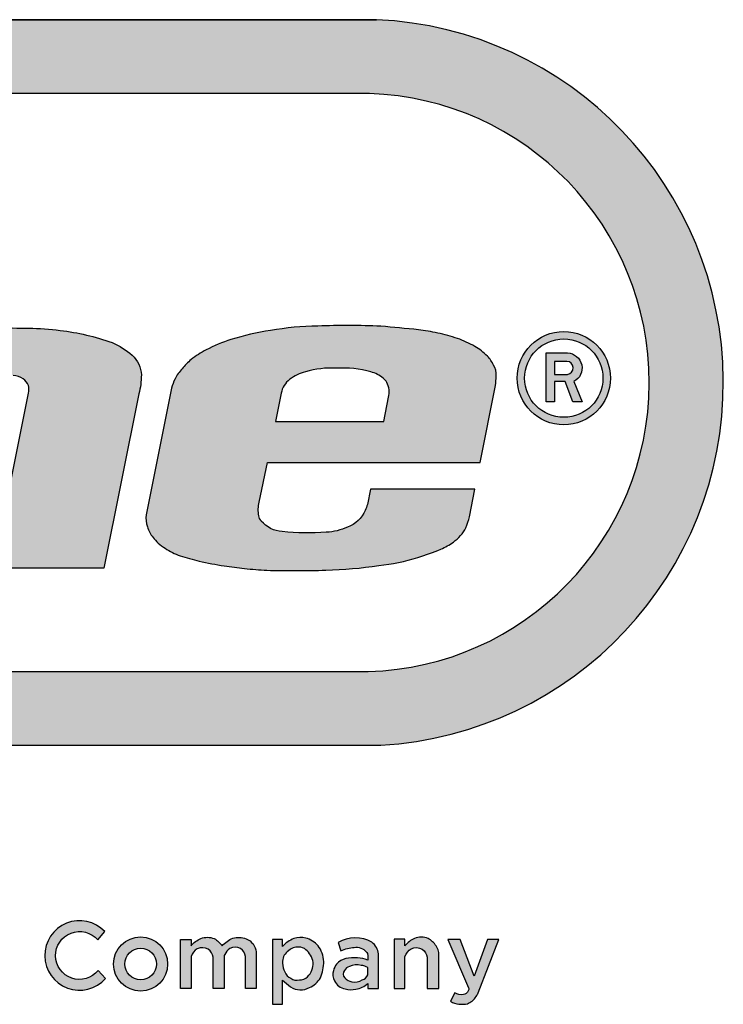
# Model space of a CAD drawing. Units: inches. Extents: x -109 to 875, y -76 to 548.
# Drawn here: x 9 to 35, y -33 to 4 of the extents above; entities that cross this region are included whole.
import ezdxf
from ezdxf.enums import TextEntityAlignment as Align

# ---------------------------------------------------------------- set-up
doc = ezdxf.new("R2010")
doc.units = ezdxf.units.IN
doc.header["$LTSCALE"] = 12
doc.header["$MEASUREMENT"] = 0
doc.layers.add('255', color=7, linetype='Continuous')
doc.styles.add('STYLE1', font='arial.ttf', dxfattribs={"height": 0.095})
doc.styles.add('STYLE2', font='arial.ttf', dxfattribs={"height": 0.075})
doc.styles.add('style5', font='arial.ttf', dxfattribs={"height": 0.08})

# ---------------------------------------------------------------- blocks, each defined once
blk = doc.blocks.new('ADABORDER_BASE_B')
at = {"layer": '255'}
h = blk.add_hatch(color=7, dxfattribs=at)
h.dxf.hatch_style = 1
h.paths.add_polyline_path([(2.181486970941538, 0.8663469019972191, 0.9504619965375841), (2.178763827573005, 1.317706873184965), (0.5796203338669669, 1.317706873184965, 0.9504619965375891), (0.5768971904984356, 0.8663469019972191)])
h.paths.add_polyline_path([(0.5847822763434243, 0.9121849877996769, -0.9707685065381031), (0.5840098005668362, 1.271707452241006), (2.174374360873135, 1.271707452241006, -0.9707685065381066), (2.173601885096535, 0.9121849877996762)], flags=16)
h.paths.add_polyline_path([(1.519453311450682, 0.9764671859926688), (1.554813285957625, 1.152043403885166), (1.452970197332296, 1.152043403885166), (1.464870094202893, 1.20902567700405), (1.739447893699414, 1.20902567700405), (1.72849556598254, 1.152043403885166), (1.633149231550049, 1.152043403885166), (1.598338085143856, 0.9764671859926688)], flags=0)
h.paths.add_polyline_path([(1.623118966913, 0.9764671859926688), (1.653218942159598, 1.125925433238231), (1.722945010883148, 1.12592543323823), (1.692845035636549, 0.9764671859926688)], flags=0)
h.paths.add_polyline_path([(0.7421782283023514, 0.9764671859926688), (0.5912196682892845, 0.9764671859926688, -0.05292771018618274), (0.5728696000051626, 0.9783702771987828, -0.04273992858171272), (0.549578128027832, 0.9852135775132108, -0.07004253533585748), (0.5403031829337682, 0.9897201794061451, -0.02331312097203346), (0.5322590905020604, 0.9948877668707621, -0.03409289997126225), (0.5253476175625519, 1.000963931895071, -0.05939887152427099), (0.519221878233397, 1.008513715940875, -0.0712924006396143), (0.5147296737836238, 1.02024648981278, -0.03774928646191909), (0.5135266600012274, 1.028151888385757, -0.008197156125732111), (0.5135637387713207, 1.029589295344305, -0.05355462082947184), (0.5144382021605212, 1.040445589244138, 0.01333384558711145), (0.5176201697172077, 1.054511428217416), (0.5378337852337841, 1.159388281362598, -0.06566372859011636), (0.5434682382833536, 1.173633818132843, -0.0928311610485559), (0.5584344359196488, 1.190267675786119, -0.08294832132158968), (0.5864245126743473, 1.204768339788911, -0.06536240137247633), (0.614755842996636, 1.20906451506587), (0.7870082631391111, 1.20906451506587), (0.7759777830478907, 1.151833682724218), (0.6374002685043261, 1.151833682724218, 0.01988593158892668), (0.6321546036980575, 1.151376682100594, 0.01938242502880624), (0.6223372954522015, 1.149680615659836, 0.281687812634504), (0.5988294740441132, 1.126431724489692), (0.5854067180332301, 1.056788744993882, 0.03145628522603841), (0.5850342727165013, 1.051731766804997, 0.1114213302246693), (0.5862676900585138, 1.045233671060446, 0.1733750458348233), (0.5940367006288115, 1.037956331842451, 0.07298308945862053), (0.6151448692554475, 1.033995151081359), (0.690147525647932, 1.033995151081359), (0.6967538144232531, 1.068271393110206), (0.6276373986219812, 1.068271393110206), (0.6381384009669675, 1.122755069219969), (0.7703732678903241, 1.122755069219969)], flags=0)
h = blk.add_hatch(color=7, dxfattribs=at)
h.dxf.hatch_style = 1
edge = h.paths.add_edge_path()
edge.add_arc((2.112066638127767, 1.010132315692934), 0.00664309253389228, 188.8412589811715, 220.9069260747412, ccw=False)
edge.add_arc((2.124685740663383, 1.012671759044878), 0.01951088076322438, 165.8867893604949, 190.5146167289742, ccw=False)
edge.add_line((2.105763779848831, 1.017429265438916), (2.110910968716252, 1.042290956892245))
edge.add_line((2.110910968716252, 1.042290956892245), (2.243355184159753, 1.042290956892245))
edge.add_line((2.243355184159753, 1.042290956892245), (2.252823344976913, 1.090011924528017))
edge.add_arc((2.217794471939962, 1.095010619176414), 0.03538373771136633, 351.878602018708, 361.7241398070233)
edge.add_arc((2.24239690274161, 1.097131000521877), 0.01081693514229886, 354.3987776974107, 391.507106765175)
edge.add_arc((2.235507012764173, 1.095869651359596), 0.01753308398121245, 23.22599087420493, 45.53320167083007)
edge.add_arc((2.219930836945291, 1.080587169554645), 0.03935271600553567, 44.9351949715649, 59.45600187420164)
edge.add_arc((2.210427047609501, 1.063382953526424), 0.05900212509731149, 59.99801314100225, 71.4915379704893)
edge.add_arc((2.19929034117216, 1.035487566354593), 0.08900630195392888, 70.39363454725519, 78.6249807828904)
edge.add_arc((2.184211217100985, 0.9664248567857636), 0.1596907106931491, 78.20816979172683, 82.57376715820837)
edge.add_arc((2.046713927497137, -0.4046681240624932), 1.537597806113823, 84.09686542406067, 84.97381039598697)
edge.add_arc((2.160410305527502, 0.5815641958618124), 0.5458576962652542, 87.79370173856563, 91.91246763824)
edge.add_arc((2.144075375841195, 0.9535861507030905), 0.173541889365104, 90.62129624145744, 100.3640431183861)
edge.add_arc((2.133980913103013, 0.9737963279424253), 0.1519758213487841, 97.99051984997797, 107.5573523599164)
edge.add_arc((2.112708227967708, 1.038587749332548), 0.08378879190246138, 107.0535767948968, 118.4468382017396)
edge.add_arc((2.096869776419764, 1.064232620346334), 0.05372299113623497, 116.622435081452, 128.5746189026101)
edge.add_arc((2.089205842473523, 1.0753988731514), 0.04022625086199867, 129.9576317374357, 141.44052722903)
edge.add_arc((2.077042460444724, 1.082256800614712), 0.02653318664092646, 136.6429443717514, 153.1593573772973)
edge.add_arc((2.088159233942677, 1.077089772379269), 0.03878742718474716, 153.7635009215956, 162.897581136411)
edge.add_line((2.051086963499803, 1.088496405178762), (2.035461150582236, 1.009739936322605))
edge.add_arc((2.05084531887222, 1.007394463776524), 0.0155619367508979, 171.3314301186506, 199.682649859772)
edge.add_arc((2.055769887676953, 1.008377932534325), 0.0205430863159929, 197.6388507080403, 218.5199426999531)
edge.add_arc((2.067847182212948, 1.017613732558405), 0.03574541629951851, 218.0461707757503, 225.5726508967193)
edge.add_arc((2.066332964937898, 1.020054259325736), 0.0365349973645502, 229.9519061482996, 238.5761238502678)
edge.add_arc((2.066520686835303, 1.015434777837856), 0.03279166745737515, 234.0834463441501, 252.3198657059396)
edge.add_arc((2.101864049985297, 1.124205778305182), 0.1471603371566799, 252.0707113270342, 256.867572112603)
edge.add_arc((2.110085567561691, 1.156672420574388), 0.1806469446616329, 256.6677540750703, 261.6921230152929)
edge.add_arc((2.117143676360109, 1.19263168866111), 0.2172560551127052, 261.2205238325495, 264.5803815620934)
edge.add_arc((2.118105452591398, 1.147048994567265), 0.1720484776959968, 262.8275093053267, 267.4849049018488)
edge.add_arc((2.12766260313331, 1.578718055743364), 0.6037941967985945, 268.3764419961541, 271.8667234391056)
edge.add_arc((2.140881810417407, 1.237711283448287), 0.2625462144830166, 271.4075608445219, 278.6062597015016)
edge.add_arc((2.167389249694998, 1.100383930382877), 0.1229288167886381, 275.9678041701656, 287.5837913673446)
edge.add_arc((2.174258457385992, 1.090831057426361), 0.1118070987145773, 285.7066885831455, 293.4671701085627)
edge.add_arc((2.201755701510086, 1.027489319950431), 0.0427544076975902, 293.4688688672676, 305.5980120864373)
edge.add_arc((2.211116157515716, 1.014250708366913), 0.02654131260413011, 305.8029707289031, 331.4616357290436)
edge.add_arc((2.13489059734231, 1.037281662613279), 0.1057539192569605, 340.2644066662664, 344.195490810887)
edge.add_line((2.236646654873663, 1.00847895104156), (2.240045233796127, 1.025608304661382))
edge.add_line((2.240045233796127, 1.025608304661382), (2.17494755068573, 1.025608304661382))
edge.add_line((2.17494755068573, 1.025608304661382), (2.173063803321198, 1.016113932021035))
edge.add_arc((2.15803219088306, 1.019458610560422), 0.01539922878011141, 332.6469003616885, 347.4555008596691, ccw=False)
edge.add_arc((2.154346328258904, 1.019852860575596), 0.01890192736725653, 289.6245313698432, 336.7224211922425, ccw=False)
edge.add_arc((2.145994457170886, 1.033284505381178), 0.03452187340761234, 272.5417426795756, 295.20270907109614, ccw=False)
edge.add_arc((2.136026268819202, 1.150712086133355), 0.1523500787850426, 263.9890468139912, 274.3287096187017, ccw=False)
edge.add_arc((2.121290755577729, 1.01779118502747), 0.01863142025666565, 220.1323392364189, 266.2505609426381, ccw=False)
edge = h.paths.add_edge_path(flags=16)
edge.add_line((2.119443101542264, 1.085294201378361), (2.115938728358614, 1.067631628624263))
edge.add_line((2.115938728358614, 1.067631628624263), (2.183285260691718, 1.067631628624263))
edge.add_line((2.183285260691718, 1.067631628624263), (2.186287852413677, 1.082765146648935))
edge.add_arc((2.172979323272282, 1.085887671098081), 0.01366993441252924, 346.7957678960368, 386.7904665613131)
edge.add_arc((2.178036940620756, 1.088195090841649), 0.008118154534325754, 28.34245228052879, 52.96592957169219)
edge.add_arc((2.169499693591337, 1.078091813548844), 0.02133776109190467, 51.00538748400662, 74.21036868969216)
edge.add_arc((2.157473932708203, 1.031776794660223), 0.06918514659722945, 75.06389632996823, 93.02679756421263)
edge.add_arc((2.150574098547021, 1.044950785312631), 0.05600881711635573, 86.67688634701392, 106.6518352943178)
edge.add_arc((2.141516815146471, 1.071347571407047), 0.02814562955938071, 104.3848750157627, 126.5522018700126)
edge.add_arc((2.133447247228652, 1.082667988526154), 0.01424826622262043, 127.5958878424254, 169.3786233241387)
h.paths.add_polyline_path([(1.653218942159598, 1.125925433238231), (1.722945010883148, 1.12592543323823), (1.692845035636549, 0.9764671859926688), (1.623118966913, 0.9764671859926688)], flags=17)
h.paths.add_polyline_path([(1.633149231550049, 1.152043403885166), (1.72849556598254, 1.152043403885166), (1.739447893699414, 1.20902567700405), (1.464870094202893, 1.20902567700405), (1.452970197332296, 1.152043403885166), (1.554813285957625, 1.152043403885166), (1.519453311450682, 0.9764671859926688), (1.598338085143856, 0.9764671859926688)])
edge = h.paths.add_edge_path()
edge.add_line((1.899265233321408, 0.9764671859926688), (1.829996249078002, 0.9764671859926688))
edge.add_line((1.829996249078002, 0.9764671859926688), (1.851942040335331, 1.08543669406919))
edge.add_arc((1.843854976324914, 1.087677881583334), 0.008391872602829866, 344.5102229553735, 377.2584798718266)
edge.add_arc((1.843956798367892, 1.087009538376677), 0.008519186976845157, 21.75883679504558, 57.3528118310535)
edge.add_arc((1.841885234862383, 1.084887818374102), 0.01143895765606332, 54.34773307011659, 87.20897933045936)
edge.add_arc((1.833768210827849, 1.038508569745416), 0.05845181579382185, 81.4660079723752, 98.56752982088354)
edge.add_arc((1.827435827087116, 1.076366230056555), 0.02008287433820665, 96.79305362610773, 122.6142541886698)
edge.add_arc((1.823482753173597, 1.082454010776638), 0.01282448774690466, 122.3973367423073, 171.3535452870701)
edge.add_line((1.810804018106937, 1.084382005351308), (1.789070634695184, 0.9764671859926688))
edge.add_line((1.789070634695184, 0.9764671859926688), (1.71975349280027, 0.9764671859926688))
edge.add_line((1.71975349280027, 0.9764671859926688), (1.749853468046869, 1.12592543323823))
edge.add_line((1.749853468046869, 1.12592543323823), (1.850144127709721, 1.12592543323823))
edge.add_arc((1.845790944252524, 0.956703665353192), 0.1692777508485673, 80.11239320595507, 88.52640682190162, ccw=False)
edge.add_arc((1.861745037779551, 1.045309283444258), 0.07925025434812932, 65.64672550721309, 80.47541158641172, ccw=False)
edge.add_arc((1.955499441852538, 1.205290344920513), 0.1069386491326223, 235.1717408701473, 239.5584379355033)
edge.add_arc((1.738659367666263, 1.386009662314033), 0.3177121562956324, 300.7950392212209, 302.7137266680267)
edge.add_arc((1.933370911686844, 1.074977952926906), 0.04939910754159964, 99.48758111002098, 117.7573887689546, ccw=False)
edge.add_arc((1.943106897327444, 1.04784549244253), 0.07793430653975862, 90.43179609115299, 103.26212712381857, ccw=False)
edge.add_arc((1.951917067319126, 0.7345256939832399), 0.3913647350625, 88.47825807668869, 91.3759255116006, ccw=False)
edge.add_arc((1.961910044550818, 0.981094349724406), 0.1446586063078045, 82.05219401318408, 89.84148389746667, ccw=False)
edge.add_arc((1.964997105144703, 0.9788822801241537), 0.1464611984050128, 70.3735212212896, 83.36802556578692, ccw=False)
edge.add_arc((1.995800595883269, 1.073572319211781), 0.04700888351546189, 48.88796281875909, 66.96944616395632, ccw=False)
edge.add_arc((2.014478251667696, 1.095819455027793), 0.01797474585262324, 2.7954571712036227, 47.115325900585674, ccw=False)
edge.add_arc((1.978445799191574, 1.097553968213161), 0.05399262421348935, 346.40901910871617, 359.08960427618484, ccw=False)
edge.add_line((2.030926522103564, 1.084866289461944), (2.009095606839197, 0.9764671859926688))
edge.add_line((2.009095606839197, 0.9764671859926688), (1.940190847704225, 0.9764671859926688))
edge.add_line((1.940190847704225, 0.9764671859926688), (1.962136638961552, 1.08543669406918))
edge.add_arc((1.95404957495112, 1.087677881583332), 0.00839187260284756, 344.5102229553519, 377.2584798718051)
edge.add_arc((1.954151396994116, 1.087009538376679), 0.008519186976843715, 21.75883679503337, 57.35281183104168)
edge.add_arc((1.952079833488607, 1.0848878183741), 0.01143895765606448, 54.34773307011804, 87.20897933046074)
edge.add_arc((1.943962809454072, 1.038508569745414), 0.05845181579382411, 81.4660079723751, 98.56752982088341)
edge.add_arc((1.93763042571334, 1.076366230056556), 0.02008287433820568, 96.79305362611126, 122.6142541886715)
edge.add_arc((1.933677351799816, 1.082454010776641), 0.01282448774689906, 122.3973367422937, 171.3535452870592)
edge.add_line((1.920998616733162, 1.084382005351312), (1.899265233321408, 0.9764671859926688))
edge.add_line((1.899265233321408, 0.9764671859926688), (1.920998616733163, 1.084382005351325))
edge.add_line((1.920998616733163, 1.084382005351325), (1.899265233321408, 0.9764671859926688))
h = blk.add_hatch(color=7, dxfattribs=at)
h.dxf.hatch_style = 1
h.paths.add_polyline_path([(2.32436696369867, 1.094697174755375, 1), (2.266319631559059, 1.094697174755375, 1)])
h.paths.add_polyline_path([(2.270955503421023, 1.094697174755375, -1), (2.319731091836706, 1.094697174755375, -1)], flags=16)
h = blk.add_hatch(color=7, dxfattribs=at)
h.dxf.hatch_style = 1
h.paths.add_polyline_path([(2.29764618011992, 1.11035303393277), (2.289544602556846, 1.11035303393277), (2.289544602556846, 1.110333001684603), (2.289537084960686, 1.11035303393277), (2.284271381164589, 1.110353033932771), (2.284271381164589, 1.080013284329703), (2.289544602556846, 1.080013284329704), (2.289544602556846, 1.092543778681908), (2.296220448092968, 1.092543778681908), (2.300922825750153, 1.080013284329703), (2.306763364779822, 1.080013284329703), (2.301503457845706, 1.092543778681909, 0.7784572572315622)])
h.paths.add_polyline_path([(2.29765197285166, 1.097012380025929), (2.289544602556846, 1.097012380025929), (2.289544602556846, 1.105110445051776), (2.297310844466422, 1.105110445051776, -0.9165943659943173)], flags=16)
h = blk.add_hatch(color=7, dxfattribs=at)
h.dxf.hatch_style = 1
edge = h.paths.add_edge_path(flags=16)
edge.add_line((2.173356801686837, 0.7233934449161705), (2.173356801686837, 0.7279548129925969))
edge.add_arc((2.168768468884918, 0.7210168205215594), 0.00831796474080884, 56.5219663100696, 86.50611537595145)
edge.add_arc((2.166560072161419, 0.7175258203778023), 0.0121020516569459, 77.03429727455189, 112.6370597911921)
edge.add_arc((2.163698878416853, 0.7232485849619241), 0.005735666480457793, 108.2562131547949, 149.0260144334969)
edge.add_arc((2.16145432050321, 0.7240715526154787), 0.003417338382792841, 141.4669303644541, 224.4588235703274)
edge.add_arc((2.165260258168654, 0.7272455219623102), 0.008366457137423585, 221.7168782818644, 257.8656024918722)
edge.add_arc((2.165081576246479, 0.728241080833511), 0.009310133423769525, 260.2292231303998, 301.1647792308519)
edge.add_arc((2.168076125669556, 0.7257713994055969), 0.005791390744308867, 288.3521289166184, 335.7573660328346)
edge = h.paths.add_edge_path()
edge.add_arc((2.16610630576682, 0.7173600255222081), 0.02316896558487137, 93.07036270991699, 114.33679462804301, ccw=False)
edge.add_arc((2.166282159970035, 0.7328525581516553), 0.007773386547812126, 38.21830092300718, 100.50187390322623, ccw=False)
edge.add_arc((2.170658961306685, 0.7355808406358405), 0.002706308902211723, 4.533838776207517, 50.25240006320348, ccw=False)
edge.add_line((2.173356801686837, 0.7357947685615791), (2.173356801686837, 0.7325661941333245))
edge.add_arc((2.1657342678219, 0.7143197521680997), 0.01977462178936481, 67.32704579720118, 86.47560522583268)
edge.add_arc((2.165374133189579, 0.6994396999868425), 0.03465311940042521, 87.39374203876348, 99.62292873086363)
edge.add_arc((2.161965764393323, 0.7233142496424146), 0.0105635842115219, 103.0449372612734, 139.5201981694132)
edge.add_arc((2.163724165361325, 0.7229808365994321), 0.01215001775779544, 143.7110613844177, 165.3975616978909)
edge.add_arc((2.160523354389889, 0.723674149070413), 0.00887884884702602, 164.5196474593673, 206.9843315402981)
edge.add_arc((2.161209017461283, 0.7242367137881436), 0.0097469821295678, 208.1024641735846, 258.2633008347246)
edge.add_arc((2.162843185619074, 0.7273817760228123), 0.01319369355277431, 254.0895630052768, 283.356643524423)
edge.add_arc((2.164369098230257, 0.7272051074019958), 0.01275130556026908, 276.8551201178084, 314.8170833019374)
edge.add_line((2.173356801686838, 0.7181598334941521), (2.173356801686837, 0.714899558994992))
edge.add_line((2.173356801686837, 0.714899558994992), (2.17996872445131, 0.714899558994992))
edge.add_line((2.17996872445131, 0.714899558994992), (2.17996872445131, 0.7364370599356879))
edge.add_arc((2.169020329308954, 0.7351347637141668), 0.01102557624987263, 6.783380144242638, 51.15318141988819)
edge.add_arc((2.165531883789451, 0.7253935560108178), 0.02107532316019061, 60.41829484469253, 120.5275154910282)
edge.add_line((2.154826629349423, 0.7435475300573102), (2.156558385096263, 0.7384701695356852))
edge = h.paths.add_edge_path()
edge.add_line((2.227524679391905, 0.7123087467540017), (2.22484931437415, 0.7071122219022977))
edge.add_arc((2.230355803127976, 0.7142828146728479), 0.009040952332419555, 232.4783836139042, 268.3417143714133)
edge.add_arc((2.232002912532352, 0.7196880379731886), 0.01456797511308836, 262.4712835486503, 283.3292036166727)
edge.add_arc((2.231958650316287, 0.7153864917706366), 0.01044389927846964, 289.0153517496313, 307.0977351070975)
edge.add_arc((2.231658644026241, 0.7152487704663498), 0.01051994850976056, 308.8536963112019, 330.278741057386)
edge.add_arc((1.837592794685926, 0.9399406270530002), 0.4641434959112955, 330.3080251031403, 330.6270505157107)
edge.add_line((2.242068546163647, 0.7122817786343819), (2.254861903906875, 0.7455028597095277))
edge.add_line((2.254861903906875, 0.7455028597095277), (2.247752868833404, 0.7455028597095277))
edge.add_line((2.247752868833404, 0.7455028597095277), (2.23956897547896, 0.7225779557327413))
edge.add_line((2.23956897547896, 0.7225779557327413), (2.230781983259115, 0.7455028597095277))
edge.add_line((2.230781983259115, 0.7455028597095277), (2.223213019445585, 0.7455028597095277))
edge.add_line((2.223213019445585, 0.7455028597095277), (2.236114694835716, 0.7153665207112461))
edge.add_arc((2.233653640607878, 0.7146792110611773), 0.002555226500221658, -29.30106793689339, 15.60369228522012, ccw=False)
edge.add_arc((2.232325317437451, 0.7150169543888653), 0.003895156341261937, 277.24128807122474, 335.9361406046278, ccw=False)
edge.add_arc((2.23166743229523, 0.7185838082627886), 0.007519228527771193, 236.5674789266783, 278.78864125244434, ccw=False)
edge = h.paths.add_edge_path()
edge.add_line((2.217549675629026, 0.714899558994992), (2.217549675629026, 0.7346273114780325))
edge.add_arc((2.208515432876463, 0.7360505288982966), 0.009145659622880293, 351.0474351080565, 396.4806157782377)
edge.add_arc((2.204393425208886, 0.7338856267369747), 0.01376546175224254, 33.52393165189633, 62.06283549537062)
edge.add_arc((2.206622434016404, 0.7353539859711349), 0.01149555689583626, 68.46241573251481, 110.903916126775)
edge.add_arc((2.208965321437215, 0.731344598339253), 0.01609485851644437, 113.6037386242726, 140.7477502060225)
edge.add_line((2.196501981264892, 0.7415283904823267), (2.196501981264891, 0.7455620247651168))
edge.add_line((2.196501981264891, 0.7455620247651168), (2.189809638811275, 0.7455620247651168))
edge.add_line((2.189809638811275, 0.7455620247651168), (2.189809638811275, 0.714899558994992))
edge.add_line((2.189809638811275, 0.714899558994992), (2.196501981264891, 0.714899558994992))
edge.add_line((2.196501981264891, 0.714899558994992), (2.196501981264891, 0.7348897756902627))
edge.add_arc((2.205167148525628, 0.7318784452882929), 0.009173507205337286, 121.50158176129099, 160.8365705008662, ccw=False)
edge.add_arc((2.203502813795486, 0.7328488429294513), 0.007531888286864384, 60.53080395488291, 114.54684344163539, ccw=False)
edge.add_arc((2.202937492607123, 0.73331382389093), 0.007440189575309114, 8.777215101445393, 54.97030549342742, ccw=False)
edge.add_line((2.210290551174444, 0.7344491435032423), (2.210290551174444, 0.714899558994992))
edge.add_line((2.210290551174444, 0.714899558994992), (2.21698289362806, 0.714899558994992))
edge.add_line((2.21698289362806, 0.714899558994992), (2.217549675629026, 0.714899558994992))
edge = h.paths.add_edge_path(flags=16)
edge.add_arc((2.131147939039269, 0.7307052827500151), 0.01087299273224797, 180.2021065351896, 210.0595266203476)
edge.add_arc((2.127624642609207, 0.7271703324328427), 0.006189823806499675, 197.9860367098036, 249.7879445474232)
edge.add_arc((2.129242429363176, 0.7262223379839716), 0.006142976226755862, 232.3029713968703, 284.4633947375488)
edge.add_arc((2.13056917977024, 0.7281788309147554), 0.00790750600484402, 271.5038682809309, 311.9548668410965)
edge.add_arc((2.128769517839687, 0.7299105300970495), 0.01040004552908286, 312.9500894033617, 340.0444095447723)
edge.add_arc((2.129811983847439, 0.7301880770482835), 0.00953485870829727, 336.3362148624632, 394.8871979344372)
edge.add_arc((2.1293325808036, 0.7315920174996665), 0.009235824770413877, 26.00637148729335, 53.31970536853429)
edge.add_arc((2.13083206255078, 0.7351106127258699), 0.005591057566742313, 44.06395738172126, 95.31474444581994)
edge.add_arc((2.129425107885099, 0.7332564369123847), 0.007474263364370445, 83.16842147462299, 136.7731612684109)
edge.add_arc((2.128594830392769, 0.7314304021002088), 0.008339058544332109, 123.6087790640851, 176.1069593771019)
edge.add_line((2.120275013951772, 0.7319965750366022), (2.120275013951772, 0.7306669291688302))
edge = h.paths.add_edge_path()
edge.add_line((2.114023439653447, 0.7052487886877823), (2.120275013951772, 0.7052487886877823))
edge.add_line((2.120275013951772, 0.7052487886877823), (2.120275013951772, 0.7200806703659078))
edge.add_arc((2.15321026182608, 0.7559752909151086), 0.04871503193997937, 227.4619427683426, 235.1031996947651)
edge.add_arc((2.131571107677065, 0.7250819742377068), 0.0109973207158444, 235.4888220241618, 299.9782793094792)
edge.add_arc((2.130754155278554, 0.7296274032564919), 0.01542231146631982, 294.1594434099588, 328.5855758051106)
edge.add_arc((2.121135641922741, 0.731305790066138), 0.02476602276726777, 336.8993878730498, 361.0873510199356)
edge.add_arc((2.12753957252569, 0.7308079392591406), 0.01838312707842351, 3.017883871835161, 35.85951680136085)
edge.add_arc((2.130182706698701, 0.7304691386106297), 0.01654021451830054, 42.18705494224975, 73.71840334614122)
edge.add_arc((2.131743798116938, 0.7325315196554949), 0.01415283130540118, 77.44665435858991, 107.957116554413)
edge.add_arc((2.133548074473625, 0.7296683863327538), 0.01745268429001601, 110.6950212879008, 139.5097836613971)
edge.add_line((2.120275013951772, 0.741000731778873), (2.120275013951772, 0.7455028597095277))
edge.add_line((2.120275013951772, 0.7455028597095277), (2.114023439653447, 0.7455028597095277))
edge.add_line((2.114023439653447, 0.7455028597095277), (2.114023439653447, 0.7052487886877823))
edge = h.paths.add_edge_path()
edge.add_arc((2.088353477662062, 0.7341742454853182), 0.004517852402377143, 154.4217879508991, 174.5685349960035)
edge.add_line((2.083855909815123, 0.7346018829390629), (2.083855909815123, 0.7148741304560227))
edge.add_line((2.083855909815123, 0.7148741304560227), (2.077163567361506, 0.7148741304560227))
edge.add_line((2.077163567361506, 0.7148741304560227), (2.077163567361506, 0.7344237149642727))
edge.add_arc((2.069810508794186, 0.7332883953519618), 0.007440189575308995, 8.777215101435235, 54.97030549341789)
edge.add_arc((2.07037582998255, 0.7328234143904823), 0.007531888286864194, 60.53080395488544, 114.5468434416399)
edge.add_arc((2.072040164712688, 0.7318530167493219), 0.009173507205336912, 121.5015817612694, 160.8365705008477)
edge.add_line((2.063374997451953, 0.7348643471512943), (2.063374997451954, 0.7148741304560227))
edge.add_line((2.063374997451954, 0.7148741304560227), (2.056682654998337, 0.7148741304560227))
edge.add_line((2.056682654998337, 0.7148741304560227), (2.056682654998337, 0.7455365962261472))
edge.add_line((2.056682654998337, 0.7455365962261472), (2.063374997451954, 0.7455365962261472))
edge.add_line((2.063374997451954, 0.7455365962261472), (2.063374997451955, 0.7415029619433571))
edge.add_arc((2.075838337624278, 0.7313191698002828), 0.01609485851644541, 113.60373862427241, 140.7477502060226, ccw=False)
edge.add_arc((2.073495450203467, 0.7353285574321672), 0.01149555689583487, 68.46241573251672, 110.9039161267776, ccw=False)
edge.add_arc((2.071266441395948, 0.7338601981980037), 0.01376546175224474, 33.52393165189733, 62.06283549537119, ccw=False)
edge.add_arc((2.096319769254821, 0.7299112126721709), 0.01782664548866557, 113.37548543881681, 139.6099462531412, ccw=False)
edge.add_arc((2.092922913749773, 0.7317976885997819), 0.01493644211650449, 71.19734181141689, 104.2472457893926, ccw=False)
edge.add_arc((2.093652213422493, 0.7364177504588516), 0.01035871101241865, 7.14331861868618, 66.77515128649179, ccw=False)
edge.add_line((2.103930522244293, 0.7377058737458517), (2.103930522244293, 0.7148741304560227))
edge.add_line((2.103930522244293, 0.7148741304560227), (2.097238179790677, 0.7148741304560227))
edge.add_line((2.097238179790677, 0.7148741304560227), (2.097238179790677, 0.7348853453695732))
edge.add_arc((2.089885121223357, 0.7337500257572611), 0.007440189575309603, 8.777215101443163, 54.97030549342608)
edge.add_arc((2.090794508533553, 0.7324449549165759), 0.008125351421507412, 65.56383837209864, 114.6592524166713)
edge.add_arc((2.093399145386518, 0.7315994788140271), 0.01018168366801634, 126.0700021485435, 153.6114206482805)
edge = h.paths.add_edge_path()
edge.add_arc((2.031930344548106, 0.7301933143706064), 0.01683802649936401, 0, 360)
edge = h.paths.add_edge_path(flags=17)
edge.add_arc((2.031930344548106, 0.7301933143706064), 0.009823300469278722, 0, 360)
edge = h.paths.add_edge_path()
edge.add_line((2.010100096096965, 0.7211014299625786), (2.005500602906154, 0.7260689823755585))
edge.add_arc((1.993931148149332, 0.7354868537644563), 0.01491806236975715, 40.83001711000418, 320.8534121944846, ccw=False)
edge.add_line((2.005218939222585, 0.7452405380711461), (2.009676489670071, 0.750334732942581))
edge.add_arc((1.993931148149333, 0.7354868537644563), 0.02164197993929575, 43.31969107270874, 318.3406866069228)
at = {"layer": '255', "color": 7}
for points in [[(0.5796203338669665, 1.317706873184965), (2.178763827573006, 1.317706873184965), (0.5796203338669665, 1.317706873184965, 0.9504619965375887), (0.5768971904984355, 0.8663469019972191), (2.181486970941537, 0.8663469019972191, 0.9504619965375866), (2.178763827573006, 1.317706873184965)], [(2.107045959406944, 1.005782204936168, -0.1408330326229567), (2.105502479089361, 1.009111289477619, -0.1078747155918856), (2.105763779848831, 1.017429265438916), (2.110910968716252, 1.042290956892245), (2.243355184159753, 1.042290956892245), (2.252823344976913, 1.090011924528017, 0.04298570936345383), (2.253162190458383, 1.096075222965859, 0.1633455908918029), (2.251619154994881, 1.102783977547281, 0.09764211180771735), (2.247788865038976, 1.108382250553695, 0.06344389087992935), (2.239929882054668, 1.114479269692072, 0.05019204777100369), (2.229156960166879, 1.119333298847895, 0.03593147481362442), (2.216845047555826, 1.122745540610802, 0.01905081619071178), (2.204851180643035, 1.124776096082038, 0.003826412954293668), (2.181424545831434, 1.127017242673781, 0.01797344154975091), (2.142193582600841, 1.127117837200429, 0.04253637929119275), (2.112854868240039, 1.124296628616826, 0.04176744421924007), (2.088135840109248, 1.118692427119849, 0.049753473540015), (2.072796011240294, 1.112259837699703, 0.05219857108996378), (2.063371700608497, 1.106233080981505, 0.05014555180281939), (2.057750460280054, 1.100472967142514, 0.0721914673978383), (2.053367806368077, 1.094236815125277, 0.03987605897216216), (2.051086963499803, 1.088496405178762), (2.035461150582236, 1.009739936322605, 0.1243404439259416), (2.036192625938303, 1.002153045531115, 0.09136390186229312), (2.039697152927511, 0.9955839654771377, 0.03285227599927396), (2.042825237048158, 0.992086550054335, 0.03764802056738151), (2.047284885950218, 0.9888777181560231, 0.07973975506528991), (2.056561767776565, 0.9841919644911585, 0.02093331049654066), (2.068428851186692, 0.9808940470569505, 0.0219264580550749), (2.083983486064943, 0.9779211969222965, 0.0146611952871258), (2.096624016950282, 0.9763468369935939, 0.02032451983062129), (2.110555519052067, 0.9751662520331132, 0.0152304032274025), (2.147331021931528, 0.97524429045639, 0.03142058312996283), (2.180170109830252, 0.9781213293502731, 0.05072775120977951), (2.204526073118169, 0.9831988189433649, 0.03387443634359957), (2.218782675755986, 0.9882717024093157, 0.05297283730272039), (2.226642818144662, 0.9927248150181189, 0.1124271744565599), (2.234432632118369, 1.001570673396379, 0.01715427273442533), (2.236646654873663, 1.00847895104156), (2.240045233796127, 1.025608304661382), (2.17494755068573, 1.025608304661382), (2.173063803321198, 1.016113932021035, -0.06470478294673597), (2.171709659479872, 1.012383082325341, -0.2084459428628016), (2.160694632879934, 1.002048875442047, -0.09920061408306209), (2.147525406613887, 0.9987965953636921, -0.0451459238737684), (2.12007238440757, 0.9991996441426427, -0.2039895474212073), (2.107045959406944, 1.005782204936168)], [(1.942519569418228, 1.125777585842875, -0.01264413310027029), (1.962310260577406, 1.125752402407443, -0.03400028129680602), (1.981912127663592, 1.124363428907829, -0.05676005851981594), (2.014191502769845, 1.116834423567204, -0.07905945720357224), (2.026710513766309, 1.108989999907077, -0.195829128123238), (2.032431607705216, 1.096696093754102, -0.0553860208128215), (2.030926522103564, 1.084866289461944), (2.009095606839197, 0.9764671859926688), (1.940190847704225, 0.9764671859926688), (1.962136638961552, 1.08543669406918, 0.1438717487864626), (1.962063612262431, 1.090167606820249, 0.1565688875882991), (1.958747195397392, 1.09418276525047, 0.1443749983735441), (1.952636833369546, 1.096313206918473, 0.07475827033416292)], [(2.156558385118155, 0.7384701694714981, -0.09305956149663581), (2.164865322810902, 0.740495732288505, -0.2786574836330656), (2.172389393609211, 0.7376616366182869, -0.2021737794234004), (2.173356801686837, 0.7357947685615791), (2.173356801686837, 0.7325661941333245, 0.0837463159014246), (2.166949883211903, 0.7340569745191807, 0.05341059438634276), (2.159581403011802, 0.7336052229781213, 0.1605108792002047), (2.153930733945496, 0.7301719166725649, 0.09490864612173947), (2.151966612101472, 0.7260439841401948, 0.1874370510671954), (2.152611140117221, 0.7196453996178243, 0.2224310512208823), (2.159226340288973, 0.714693514541323, 0.1284004628130048), (2.165891083523396, 0.7145449591303988, 0.167171999237073), (2.173356801686838, 0.7181598334941521), (2.173356801686837, 0.714899558994992), (2.17996872445131, 0.714899558994992), (2.17996872445131, 0.7364370599356879, 0.1960553647906932), (2.175936016486499, 0.7437217656650278, 0.2684600385003994), (2.154826629349423, 0.7435475300573102), (2.156558385096263, 0.7384701695356852)], [(2.227524679391905, 0.7123087467540017), (2.22484931437415, 0.7071122219022977, 0.157773206549875), (2.230094171496306, 0.7052456487472718, 0.09126195223884957), (2.235361497074491, 0.7055125024006303, 0.07906340879473889), (2.238258164500289, 0.7070563565265742, 0.0937576790525003), (2.240794668276139, 0.7100331806096535, 0.001392011860819846), (2.242068546163647, 0.7122817786343819), (2.254861903906875, 0.7455028597095277), (2.247752868833404, 0.7455028597095277), (2.23956897547896, 0.7225779557327413), (2.230781983259115, 0.7455028597095277), (2.223213019445585, 0.7455028597095277), (2.236114694835716, 0.7153665207112461, -0.1984803989585962), (2.235881951814667, 0.713428686517982, -0.2618547791394841), (2.232816294616161, 0.711152865319905, -0.1863373748712775), (2.227524679419588, 0.712308746807774)]]:
    blk.add_lwpolyline(points, format="xyb", dxfattribs=at)
for points in [[(2.173601885096534, 0.9121849877996762, 0.970768506538109), (2.174374360873134, 1.271707452241006), (0.5840098005668364, 1.271707452241006, 0.970768506538109), (0.5847822763434254, 0.9121849877996769)], [(2.284271381164589, 1.080013284329703), (2.284271381164589, 1.110353033932771), (2.29764618011992, 1.11035303393277, -0.7784572572315636), (2.301503457845706, 1.092543778681909), (2.306763364779822, 1.080013284329703), (2.300922825750153, 1.080013284329703), (2.296220448092968, 1.092543778681908), (2.289544602556846, 1.092543778681908), (2.289544602556846, 1.080013284329704)], [(2.297310844466422, 1.105110445051776), (2.289544602556846, 1.105110445051776), (2.289544602556846, 1.097012380025929), (2.29765197285166, 1.097012380025929, 0.9165943659943205)], [(2.119443101542264, 1.085294201378361), (2.115938728358614, 1.067631628624263), (2.183285260691718, 1.067631628624263), (2.186287852413677, 1.082765146648935, 0.1763031301851067), (2.185181938237691, 1.092049107200877, 0.1078555139596092), (2.182926422439867, 1.094675630987639, 0.1015982547279326), (2.175305828803708, 1.09862444227268, 0.07853883235520001), (2.15382074835706, 1.100865424359882, 0.0873785220851271), (2.134524478431918, 1.098610801049997, 0.09702597045972848), (2.124754546722968, 1.093957366200284, 0.1843586574236413)], [(2.010100096096965, 0.7211014299625786), (2.005500602906154, 0.7260689823755585, -2.748350311321528), (2.005218939222585, 0.7452405380711461), (2.009676489670071, 0.750334732942581, 2.572193290003133)], [(2.084278389382887, 0.7361247956247916, 0.08813390559958414), (2.083855909815123, 0.7346018829390629), (2.083855909815123, 0.7148741304560227), (2.077163567361506, 0.7148741304560227), (2.077163567361506, 0.7344237149642727, 0.2043298399446708), (2.074081184296904, 0.7393808293209937, 0.24015277959637), (2.067246804433077, 0.7396745851135446, 0.1733366272156626), (2.063374997451953, 0.7348643471512943), (2.063374997451954, 0.7148741304560227), (2.056682654998337, 0.7148741304560227), (2.056682654998337, 0.7455365962261472), (2.063374997451954, 0.7455365962261472), (2.063374997451955, 0.7415029619433571, -0.1189950187330181), (2.069393814228046, 0.7460674778001792, -0.1873323411904503), (2.077715601029715, 0.746021459533519, -0.1251721162314163), (2.082742090343887, 0.7414626595412915, -0.1149720380235711), (2.089246955244261, 0.7462747267003549, -0.1452154313947103), (2.097737072640856, 0.7459370371445732, -0.2662281620161497), (2.103930522244293, 0.7377058737458517), (2.103930522244293, 0.7148741304560227), (2.097238179790677, 0.7148741304560227), (2.097238179790677, 0.7348853453695732, 0.2043298399446708), (2.094155796726075, 0.7398424597262943, 0.2175572714102463), (2.087404442459809, 0.7398293159409736, 0.1207539515577101)], [(2.114023439653447, 0.7052487886877823), (2.120275013951772, 0.7052487886877823), (2.120275013951772, 0.7200806703659078, 0.03335363308826772), (2.125340388594417, 0.7160200096250933, 0.2890580660505502), (2.137066157130241, 0.7155559312798836, 0.1513524150212956), (2.143915858257047, 0.7215889167279165, 0.1059335109304461), (2.145897204970909, 0.7317757678533061, 0.1442876363257977), (2.142438283541043, 0.7415767725878928, 0.1384561626817971), (2.134819894875353, 0.7463460143148016, 0.1339190820843144), (2.127380408291225, 0.7459949316742965, 0.1263948199588057), (2.120275013951772, 0.741000731778873), (2.120275013951772, 0.7455028597095277), (2.114023439653447, 0.7455028597095277)], [(2.217549675629026, 0.714899558994992), (2.217549675629026, 0.7346273114780325, 0.2008780001970835), (2.215869074156823, 0.741488088080261, 0.1251721162314163), (2.210842584842653, 0.7460468880724879, 0.1873323411904467), (2.202520798040982, 0.7460929063391484, 0.1189950187330181), (2.196501981264892, 0.7415283904823267), (2.196501981264891, 0.7455620247651168), (2.189809638811275, 0.7455620247651168), (2.189809638811275, 0.714899558994992), (2.196501981264891, 0.714899558994992), (2.196501981264891, 0.7348897756902627, -0.1733366272156529), (2.200373788246013, 0.739700013652514, -0.2401527795963628), (2.207208168109841, 0.7394062578599628, -0.2043298399446708), (2.210290551174444, 0.7344491435032423), (2.210290551174444, 0.714899558994992), (2.21698289362806, 0.714899558994992)], [(2.120275013951772, 0.7306669291688302, 0.1310196442394863), (2.121737304368038, 0.7252590064037268, 0.2299579629864474), (2.125486085365386, 0.7213616758178919, 0.2316055982451653), (2.130776707832005, 0.7202740486078083, 0.1783567229709281), (2.135855703428584, 0.7222982426086069, 0.1187751344633962), (2.138545117967745, 0.7263610809646777, 0.2611840969056833), (2.137633234837128, 0.7356416596820656, 0.1197443540354427), (2.134849594838688, 0.7389989747242246, 0.2274274763217185), (2.130314180649437, 0.7406776337471064, 0.2382554592772682), (2.123979001662788, 0.7383754739170644, 0.2331589256359042), (2.120275013951772, 0.7319965750366022)], [(2.173356801686837, 0.7233934449161705), (2.173356801686837, 0.7279548129925969, 0.1315821367254518), (2.169275382332256, 0.7293193247333166, 0.1566081703655302), (2.161902084589876, 0.7286955475942896, 0.1797923698765404), (2.158781111902721, 0.7262004390381844, 0.3788256593141277), (2.159015181619976, 0.7216780607874573, 0.1590497194445633), (2.163501582552995, 0.7190659947686863, 0.1805390879596453), (2.169899580566011, 0.7202745622246481, 0.2098456590077044)]]:
    blk.add_lwpolyline(points, format="xyb", close=True, dxfattribs=at)
blk.add_lwpolyline([(2.289544602556846, 1.110353033932771), (2.289544602556846, 1.110333001684603), (2.289537084960686, 1.110353033932771)], dxfattribs=at)
for centre, radius in [((2.295343297628865, 1.094697174755375), 0.02902366606980509), ((2.295343297628865, 1.094697174755375), 0.02438779420784118), ((2.031930344548106, 0.7301933143706064), 0.01683802649936401), ((2.031930344548106, 0.7301933143706064), 0.009823300469278722)]:
    blk.add_circle(centre, radius, dxfattribs=at)
for tag, height, style, p in [('EPC', 0.08169416285653282, 'style5', (15.14511587199584, 2.326145523286599)), ('ECBR', 0.08169416285653282, 'style5', (15.14511587199584, 2.138538628757425)), ('NR', 0.08169416285653282, 'style5', (15.94468021626916, 2.138538628757425)), ('ECBT', 0.08169416285653282, 'style5', (15.14511587199584, 1.940376868783181)), ('ECBTNR', 0.08169416285653282, 'style5', (15.94468021626916, 1.940376868783181)), ('GLC', 0.08169416285653282, 'style5', (15.14511587199584, 1.752942896226995)), ('GLCNR', 0.08169416285653282, 'style5', (15.94468021626916, 1.752942896226995)), ('TGL', 0.08169416285653282, 'style5', (15.14511587199584, 1.575119217824709)), ('TGLNR', 0.08169416285653282, 'style5', (15.94468021626916, 1.575119217824709)), ('AREA', 0.102117703570666, 'STYLE2', (10.84045707473893, 1.064758058800168)), ('AGES', 0.102117703570666, 'STYLE1', (9.431200802895042, 0.5544670830767477))]:
    blk.add_attdef(tag, text='', height=height, dxfattribs=dict(at, style=style)).set_placement(p, align=Align.TOP_CENTER)
at = {"layer": '255', "color": 7, "style": 'STYLE1'}
for tag, p in [('CN1OF2', (3.517367191145404, 1.175061372163594)), ('CN2OF2', (3.517367191145404, 0.9817950762908214)), ('REPNAME', (3.517367191145404, 0.4625404905283165))]:
    blk.add_attdef(tag, text='', height=0.1293490911895103, dxfattribs=at).set_placement(p, align=Align.TOP_LEFT)
at = {"layer": '255', "color": 7, "style": 'STYLE2'}
for tag, p in [('SCALE', (10.63101898719412, 0.8190011634973203)), ('DATE', (14.10218768689424, 0.7006730141174169)), ('DRAWINGNAME', (14.10218768689424, 0.3673035947093447))]:
    blk.add_attdef(tag, text='', height=0.102117703570666, dxfattribs=at).set_placement(p, align=Align.MIDDLE_LEFT)

msp = doc.modelspace()

# ---------------------------------------------------------------- block references
at = {"layer": '255', "xscale": 60, "yscale": 60, "zscale": 60}
msp.add_blockref('ADABORDER_BASE_B', (-108.2943115510698, -75.19132326479041), dxfattribs=at)

doc.saveas('drawing.dxf')
